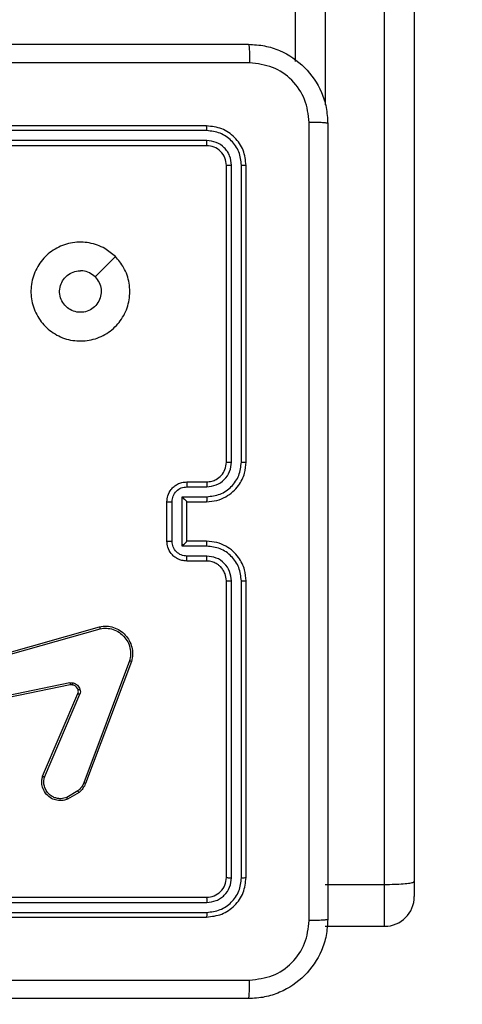
# Model space of a CAD drawing. Units: millimetres. Extents: x -318 to 1080, y 428 to 1395.
# Drawn here: x 530 to 534, y 703 to 713 of the extents above; entities that cross this region are included whole.
import ezdxf

# ---------------------------------------------------------------- set-up
doc = ezdxf.new("R2010")
doc.units = ezdxf.units.MM
doc.header["$LTSCALE"] = 50
doc.header["$PDSIZE"] = -1
doc.layers.add('VP-DIM', color=7, linetype='Continuous')
doc.layers.add('VP-HIC', color=6, linetype='Continuous')
doc.layers.add('VP-EQ', color=7, linetype='Continuous', true_color=0x8a3492)
doc.dimstyles.get("Standard").update_dxf_attribs({"dimtxt": 14, "dimasz": 20, "dimexe": 20, "dimexo": 50, "dimgap": 20, "dimtad": 0, "dimdec": 0, "dimzin": 0, "dimdsep": 46, "dimtxsty": 'Standard', "dimcen": -0.09, "dimadec": 0, "dimazin": 0, "dimtfac": 1, "dimtdec": 4, "dimtofl": 0, "dimtmove": 0, "dimatfit": 3, "dimfxl": 70, "dimfxlon": 1, "dimtolj": 1, "dimtzin": 0, "dimarcsym": 0})

# ---------------------------------------------------------------- blocks, each defined once
blk = doc.blocks.new('_D_1')
at = {"layer": 'Defpoints', "color": 0}
for p in [(392.811, 1182.5956), (1060.2178, 1182.5956), (505.7487, 428.0783)]:
    blk.add_point(p, dxfattribs=at)
at = {"layer": 'VP-DIM', "color": 0, "linetype": 'Continuous', "lineweight": -2}
for p, q in [((990.2178, 1182.5956), (1080.2178, 1182.5956)), ((1060.2178, 1162.5956), (1060.2178, 865.8237)), ((1060.2178, 448.0783), (1060.2178, 788.4904)), ((990.2178, 428.0783), (1080.2178, 428.0783))]:
    blk.add_line(p, q, dxfattribs=at)
at = {"layer": 'VP-DIM', "color": 0}
for points in [[(1063.5511, 1162.5956), (1056.8844, 1162.5956), (1060.2178, 1182.5956)], [(1056.8844, 448.0783), (1063.5511, 448.0783), (1060.2178, 428.0783)]]:
    blk.add_solid(points, dxfattribs=at)
at = {"layer": 'VP-DIM', "color": 0, "lineweight": 18, "insert": (1053.2178, 827.1571), "char_height": 14, "attachment_point": 2, "rotation": 90}
blk.add_mtext('\\A1;755', dxfattribs=at)
blk = doc.blocks.new('_D_2')
at = {"layer": 'Defpoints', "color": 0}
for p in [(411.8361, 1030.6951), (491.1304, 579.7738), (977.4833, 579.7738)]:
    blk.add_point(p, dxfattribs=at)
at = {"layer": 'VP-DIM', "color": 0, "linetype": 'Continuous', "lineweight": -2}
for p, q in [((907.4833, 1030.6951), (997.4833, 1030.6951)), ((977.4833, 1010.6951), (977.4833, 849.1321)), ((977.4833, 599.7738), (977.4833, 776.4655)), ((907.4833, 579.7738), (997.4833, 579.7738))]:
    blk.add_line(p, q, dxfattribs=at)
at = {"layer": 'VP-DIM', "color": 0}
for points in [[(980.8166, 1010.6951), (974.1499, 1010.6951), (977.4833, 1030.6951)], [(974.1499, 599.7738), (980.8166, 599.7738), (977.4833, 579.7738)]]:
    blk.add_solid(points, dxfattribs=at)
at = {"layer": 'VP-DIM', "color": 0, "lineweight": 18, "insert": (970.4833, 812.7988), "char_height": 14, "attachment_point": 2, "rotation": 90}
blk.add_mtext('\\A1;451', dxfattribs=at)
blk = doc.blocks.new('wd1504 s')
at = {"color": 7, "linetype": 'Continuous', "lineweight": 25}
for p, q in [((-1187.8, -298.1455), (-1187.8, -288.2449)), ((-1186.9, -306.4675), (-1186.9, -288.2531)), ((-1186.6, -288.2449), (-1186.6, -306.436)), ((-1188.7, -298.7975), (-1191.7, -298.7975)), ((-1188.6976, -298.8449), (-1191.6996, -298.8449)), ((-1188.6976, -298.945), (-1191.6996, -298.945)), ((-1188.7, -298.9975), (-1191.7, -298.9975)), ((-1188.5, -302.1975), (-1188.5, -299.1975)), ((-1188.4475, -302.1971), (-1188.4475, -299.1951)), ((-1188.3475, -302.1971), (-1188.3474, -299.1951)), ((-1188.3, -302.1975), (-1188.3, -299.1975)), ((-1188.9, -302.3975), (-1188.7, -302.3975)), ((-1188.8978, -302.4473), (-1188.6977, -302.4473)), ((-1188.9479, -302.5473), (-1188.6977, -302.5473)), ((-1188.9479, -303.0477), (-1188.9479, -302.5473)), ((-1189.1, -302.9975), (-1189.1, -302.5975)), ((-1189.0479, -302.9976), (-1189.0479, -302.5974)), ((-1188.9, -302.5975), (-1188.9, -302.5974)), ((-1188.9, -302.5975), (-1188.7, -302.5975)), ((-1188.9, -302.9975), (-1188.9, -302.5975)), ((-1188.6977, -303.0477), (-1188.9479, -303.0477)), ((-1188.7, -302.9975), (-1188.9, -302.9975)), ((-1188.9, -302.9975), (-1188.9, -302.9975)), ((-1188.6977, -303.1477), (-1188.8978, -303.1477)), ((-1188.7, -303.1975), (-1188.9, -303.1975)), ((-1188.5, -306.3975), (-1188.5, -303.3975)), ((-1188.4475, -306.3999), (-1188.4475, -303.3979)), ((-1188.3474, -306.3999), (-1188.3475, -303.3979)), ((-1188.3, -306.3975), (-1188.3, -303.3975)), ((-1191.3029, -304.2945), (-1189.7816, -303.8616)), ((-1191.2972, -304.3141), (-1189.7762, -303.8814)), ((-1189.4782, -304.2074), (-1189.9409, -305.4404)), ((-1189.46, -304.2134), (-1189.9228, -305.4468)), ((-1190.0803, -304.4297), (-1191.2872, -304.6806)), ((-1190.0768, -304.4488), (-1191.2834, -304.6998)), ((-1190.3565, -305.3739), (-1189.9999, -304.5371)), ((-1190.3372, -305.3815), (-1189.9809, -304.5454)), ((-1190.0006, -305.5225), (-1190.112, -305.5893)), ((-1189.9887, -305.5375), (-1190.105, -305.607)), ((-1186.6, -306.436), (-1186.6, -306.5907)), ((-1187.5, -306.4675), (-1186.9, -306.4675)), ((-1191.7, -306.5975), (-1188.7, -306.5975)), ((-1191.6996, -306.65), (-1188.6976, -306.65)), ((-1191.6996, -306.75), (-1188.6976, -306.7501)), ((-1191.7, -306.7975), (-1188.7, -306.7975)), ((-1187.5, -306.8908), (-1186.9, -306.8908))]:
    blk.add_line(p, q, dxfattribs=at)
at = {"color": 8, "linetype": 'Continuous', "lineweight": 25}
for p, q in [((-1187.5, -288.2531), (-1187.5, -298.5835)), ((-1186.9, -306.8908), (-1186.9, -306.4675))]:
    blk.add_line(p, q, dxfattribs=at)
at = {"color": 7, "linetype": 'Continuous', "lineweight": 25, "flags": 128}
blk.add_lwpolyline([(-1189.6217, -300.1191), (-1189.7241, -300.2215), (-1189.8265, -300.324)], dxfattribs=at)
at = {"color": 7, "linetype": 'Continuous', "lineweight": 25}
blk.add_arc((-1186.9, -306.5908), 0.3, 270, 0, dxfattribs=at)
for points, knots in [([(-1196.325, -297.9725), (-1195.4311, -297.9725), (-1193.6428, -297.9725), (-1190.9572, -297.9725), (-1189.169, -297.9725), (-1188.275, -297.9725)], [0, 0, 0, 0, 0.333296, 0.666702, 1, 1, 1, 1]), ([(-1188.275, -297.9725), (-1188.2737, -297.9753), (-1188.271, -297.9809), (-1188.2675, -298.0236), (-1188.265, -298.0855), (-1188.2645, -298.1353), (-1188.2643, -298.1602)], [0, 0, 0, 0, 0.250396, 0.500126, 0.750059, 1, 1, 1, 1]), ([(-1188.275, -297.9725), (-1188.2205, -297.9757), (-1188.113, -297.9821), (-1187.9128, -298.0469), (-1187.6951, -298.1924), (-1187.5496, -298.4101), (-1187.4847, -298.6103), (-1187.4783, -298.7179), (-1187.475, -298.7725)], [0, 0, 0, 0, 0.130358, 0.257315, 0.499989, 0.742406, 0.869438, 1, 1, 1, 1]), ([(-1188.2643, -298.1602), (-1189.1607, -298.1602), (-1190.9536, -298.1603), (-1193.6464, -298.1603), (-1195.4393, -298.1602), (-1196.3357, -298.1602)], [0, 0, 0, 0, 0.333337, 0.666663, 1, 1, 1, 1]), ([(-1187.6627, -298.7618), (-1187.6719, -298.683), (-1187.6904, -298.5256), (-1187.8289, -298.3263), (-1188.028, -298.1874), (-1188.1856, -298.1692), (-1188.2643, -298.1602)], [0, 0, 0, 0, 0.250033, 0.499938, 0.75004, 1, 1, 1, 1]), ([(-1187.6627, -306.8332), (-1187.6627, -305.9368), (-1187.6628, -304.1439), (-1187.6628, -301.4511), (-1187.6627, -299.6582), (-1187.6627, -298.7618)], [0, 0, 0, 0, 0.333337, 0.666663, 1, 1, 1, 1]), ([(-1187.475, -298.7725), (-1187.4779, -298.7711), (-1187.4838, -298.7684), (-1187.5261, -298.765), (-1187.5878, -298.7625), (-1187.6377, -298.762), (-1187.6627, -298.7618)], [0, 0, 0, 0, 0.2499367, 0.4998605, 0.7495891, 1, 1, 1, 1]), ([(-1187.475, -298.7725), (-1187.475, -299.6664), (-1187.475, -301.4547), (-1187.475, -304.1403), (-1187.475, -305.9285), (-1187.475, -306.8225)], [0, 0, 0, 0, 0.333295, 0.666702, 1, 1, 1, 1]), ([(-1188.6976, -298.8449), (-1188.6977, -298.8379), (-1188.6978, -298.8238), (-1188.6985, -298.8083), (-1188.6992, -298.7992), (-1188.6997, -298.7981), (-1188.7, -298.7975)], [0, 0, 0, 0, 0.279806, 0.559169, 0.779445, 1, 1, 1, 1]), ([(-1188.3, -299.1975), (-1188.306, -299.1451), (-1188.318, -299.0403), (-1188.4105, -298.9081), (-1188.5428, -298.8155), (-1188.6476, -298.8035), (-1188.7, -298.7975)], [0, 0, 0, 0, 0.24996, 0.499875, 0.749848, 1, 1, 1, 1]), ([(-1188.3474, -299.1951), (-1188.3526, -299.1492), (-1188.3604, -299.0803), (-1188.4048, -298.999), (-1188.463, -298.9287), (-1188.5606, -298.8615), (-1188.652, -298.8504), (-1188.6976, -298.8449)], [0, 0, 0, 0, 0.250155, 0.376167, 0.500771, 0.750376, 1, 1, 1, 1]), ([(-1188.7, -298.9975), (-1188.6997, -298.9964), (-1188.6989, -298.9944), (-1188.6981, -298.9803), (-1188.6977, -298.9629), (-1188.6977, -298.9509), (-1188.6976, -298.945)], [0, 0, 0, 0, 0.279847, 0.558948, 0.779453, 1, 1, 1, 1]), ([(-1188.4475, -299.1951), (-1188.4512, -299.1624), (-1188.4568, -299.1131), (-1188.4885, -299.0551), (-1188.53, -299.0048), (-1188.5998, -298.9568), (-1188.665, -298.9489), (-1188.6976, -298.945)], [0, 0, 0, 0, 0.250141, 0.376161, 0.500775, 0.750386, 1, 1, 1, 1]), ([(-1188.5, -299.1975), (-1188.503, -299.1713), (-1188.509, -299.1189), (-1188.5553, -299.0528), (-1188.6214, -299.0065), (-1188.6738, -299.0005), (-1188.7, -298.9975)], [0, 0, 0, 0, 0.250014, 0.49988, 0.749799, 1, 1, 1, 1]), ([(-1188.5, -299.1975), (-1188.499, -299.1971), (-1188.4969, -299.1964), (-1188.4828, -299.1956), (-1188.4654, -299.1952), (-1188.4534, -299.1951), (-1188.4475, -299.1951)], [0, 0, 0, 0, 0.279893, 0.559003, 0.779443, 1, 1, 1, 1]), ([(-1188.3474, -299.1951), (-1188.3404, -299.1952), (-1188.3263, -299.1953), (-1188.3108, -299.1959), (-1188.3017, -299.1967), (-1188.3006, -299.1972), (-1188.3, -299.1975)], [0, 0, 0, 0, 0.279887, 0.559125, 0.77957, 1, 1, 1, 1]), ([(-1189.6216, -300.1191), (-1189.5915, -300.1548), (-1189.5252, -300.2332), (-1189.4732, -300.3871), (-1189.4729, -300.5575), (-1189.5287, -300.7194), (-1189.636, -300.8523), (-1189.7805, -300.9442), (-1189.9476, -300.9807), (-1190.1183, -300.962), (-1190.2713, -300.8865), (-1190.3924, -300.7645), (-1190.4655, -300.6108), (-1190.4829, -300.4399), (-1190.4445, -300.2738), (-1190.3515, -300.1294), (-1190.2172, -300.0242), (-1190.0549, -299.9691), (-1189.8842, -299.9718), (-1189.7324, -300.0246), (-1189.6556, -300.0901), (-1189.6216, -300.1191)], [0, 0, 0, 0, 0.044524, 0.097907, 0.151704, 0.205543, 0.258937, 0.312785, 0.366706, 0.419998, 0.47454, 0.527073, 0.58204, 0.634416, 0.689051, 0.74252, 0.796171, 0.849855, 0.903703, 0.957431, 1, 1, 1, 1]), ([(-1189.8265, -300.324), (-1189.8115, -300.3423), (-1189.7814, -300.379), (-1189.7625, -300.449), (-1189.7664, -300.5204), (-1189.7941, -300.5868), (-1189.8421, -300.6402), (-1189.9052, -300.6748), (-1189.9761, -300.6865), (-1190.0469, -300.674), (-1190.1096, -300.6389), (-1190.1571, -300.585), (-1190.184, -300.5184), (-1190.1875, -300.4467), (-1190.167, -300.3779), (-1190.1249, -300.3196), (-1190.0658, -300.2788), (-1190.0126, -300.2636), (-1189.982, -300.2627), (-1189.975, -300.2625)], [0, 0, 0, 0, 0.061293, 0.122589, 0.183896, 0.245264, 0.306656, 0.368099, 0.429514, 0.490916, 0.552219, 0.613534, 0.674775, 0.7361, 0.797418, 0.858837, 0.920276, 0.981705, 1, 1, 1, 1]), ([(-1189.8265, -300.324), (-1189.8448, -300.309), (-1189.8814, -300.279), (-1189.936, -300.2639), (-1189.9673, -300.2628), (-1189.975, -300.2625)], [0, 0, 0, 0, 0.428924, 0.857854, 1, 1, 1, 1]), ([(-1188.7, -302.5975), (-1188.665, -302.5948), (-1188.5975, -302.5897), (-1188.5065, -302.5515), (-1188.4327, -302.4993), (-1188.3625, -302.4215), (-1188.31, -302.3191), (-1188.3031, -302.2347), (-1188.3, -302.1975)], [0, 0, 0, 0, 0.167274, 0.322537, 0.465787, 0.596992, 0.822383, 1, 1, 1, 1]), ([(-1188.7, -302.3975), (-1188.6816, -302.396), (-1188.6478, -302.3933), (-1188.596, -302.3712), (-1188.548, -302.3331), (-1188.5083, -302.272), (-1188.5029, -302.223), (-1188.5, -302.1975)], [0, 0, 0, 0, 0.176044, 0.323729, 0.533032, 0.756648, 1, 1, 1, 1]), ([(-1188.6977, -302.4473), (-1188.665, -302.4433), (-1188.5997, -302.4353), (-1188.5168, -302.3782), (-1188.459, -302.2955), (-1188.4513, -302.2299), (-1188.4475, -302.1971)], [0, 0, 0, 0, 0.249942, 0.499876, 0.749591, 1, 1, 1, 1]), ([(-1188.6977, -302.5473), (-1188.6518, -302.542), (-1188.5601, -302.5314), (-1188.4443, -302.4506), (-1188.3642, -302.3345), (-1188.353, -302.2429), (-1188.3475, -302.1971)], [0, 0, 0, 0, 0.250454, 0.50015, 0.750105, 1, 1, 1, 1]), ([(-1188.5, -302.1975), (-1188.4998, -302.1975), (-1188.4994, -302.1974), (-1188.4962, -302.1973), (-1188.4913, -302.1973), (-1188.4847, -302.1972), (-1188.4767, -302.1972), (-1188.4675, -302.1971), (-1188.4577, -302.1971), (-1188.4509, -302.1971), (-1188.4475, -302.1971)], [0, 0, 0, 0, 0.125029, 0.250205, 0.375207, 0.500022, 0.624752, 0.749818, 0.874957, 1, 1, 1, 1]), ([(-1188.3475, -302.1971), (-1188.3412, -302.1971), (-1188.3286, -302.1971), (-1188.3129, -302.1972), (-1188.3022, -302.1974), (-1188.3007, -302.1974), (-1188.3, -302.1975)], [0, 0, 0, 0, 0.250143, 0.499956, 0.749798, 1, 1, 1, 1]), ([(-1189.1, -302.5975), (-1189.0982, -302.5773), (-1189.0943, -302.5329), (-1189.0655, -302.4805), (-1189.0292, -302.4428), (-1188.9926, -302.4184), (-1188.9487, -302.401), (-1188.9166, -302.3987), (-1188.9, -302.3975)], [0, 0, 0, 0, 0.19317, 0.423737, 0.553641, 0.69301, 0.841807, 1, 1, 1, 1]), ([(-1189.0479, -302.5974), (-1189.0455, -302.5777), (-1189.0408, -302.5385), (-1189.0064, -302.4887), (-1188.9568, -302.4541), (-1188.9175, -302.4496), (-1188.8978, -302.4473)], [0, 0, 0, 0, 0.249936, 0.499856, 0.749544, 1, 1, 1, 1]), ([(-1188.9, -302.3975), (-1188.8997, -302.3984), (-1188.8991, -302.4004), (-1188.8983, -302.4136), (-1188.8979, -302.4301), (-1188.8979, -302.4415), (-1188.8978, -302.4473)], [0, 0, 0, 0, 0.279825, 0.559062, 0.779518, 1, 1, 1, 1]), ([(-1188.7, -302.3975), (-1188.6997, -302.3983), (-1188.6991, -302.3998), (-1188.6983, -302.4112), (-1188.6978, -302.4277), (-1188.6977, -302.4407), (-1188.6977, -302.4473)], [0, 0, 0, 0, 0.2502397, 0.4999841, 0.7497922, 1, 1, 1, 1]), ([(-1188.9479, -302.5473), (-1188.9424, -302.5529), (-1188.9314, -302.5639), (-1188.9183, -302.5774), (-1188.9093, -302.5868), (-1188.904, -302.5925), (-1188.9007, -302.5963), (-1188.9002, -302.5971), (-1188.9, -302.5974)], [0, 0, 0, 0, 0.251456, 0.50249, 0.646478, 0.77564, 0.892451, 1, 1, 1, 1]), ([(-1188.6977, -302.5473), (-1188.6977, -302.5539), (-1188.6978, -302.567), (-1188.6983, -302.5836), (-1188.6991, -302.5951), (-1188.6997, -302.5967), (-1188.7, -302.5975)], [0, 0, 0, 0, 0.250137, 0.500032, 0.749734, 1, 1, 1, 1]), ([(-1189.1, -302.5975), (-1189.0998, -302.5975), (-1189.0994, -302.5975), (-1189.0962, -302.5974), (-1189.0914, -302.5974), (-1189.0849, -302.5974), (-1189.0769, -302.5974), (-1189.0678, -302.5974), (-1189.058, -302.5974), (-1189.0513, -302.5974), (-1189.0479, -302.5974)], [0, 0, 0, 0, 0.1250446, 0.2501739, 0.3752583, 0.4999967, 0.6247429, 0.7497728, 0.8749478, 1, 1, 1, 1]), ([(-1189.1, -302.9975), (-1189.0998, -302.9975), (-1189.0994, -302.9975), (-1189.0962, -302.9975), (-1189.0914, -302.9976), (-1189.0849, -302.9976), (-1189.0769, -302.9976), (-1189.0678, -302.9976), (-1189.058, -302.9976), (-1189.0513, -302.9976), (-1189.0479, -302.9976)], [0, 0, 0, 0, 0.12504, 0.250165, 0.375245, 0.499979, 0.62472, 0.749811, 0.874943, 1, 1, 1, 1]), ([(-1188.9, -303.1975), (-1188.9166, -303.1963), (-1188.9488, -303.194), (-1188.9928, -303.1765), (-1189.0294, -303.152), (-1189.0657, -303.1142), (-1189.0943, -303.0619), (-1189.0982, -303.0176), (-1189.1, -302.9975)], [0, 0, 0, 0, 0.158739, 0.307896, 0.447482, 0.57747, 0.807737, 1, 1, 1, 1]), ([(-1188.8978, -303.1477), (-1188.9175, -303.1454), (-1188.9568, -303.1409), (-1189.0064, -303.1062), (-1189.0408, -303.0565), (-1189.0455, -303.0172), (-1189.0479, -302.9976)], [0, 0, 0, 0, 0.250462, 0.500182, 0.750109, 1, 1, 1, 1]), ([(-1188.9479, -303.0477), (-1188.9424, -303.0421), (-1188.9314, -303.0311), (-1188.9183, -303.0176), (-1188.9093, -303.0082), (-1188.904, -303.0025), (-1188.9007, -302.9987), (-1188.9002, -302.9979), (-1188.9, -302.9975)], [0, 0, 0, 0, 0.2514971, 0.5024572, 0.646455, 0.7757546, 0.8924651, 1, 1, 1, 1]), ([(-1188.6977, -303.0477), (-1188.6977, -303.0411), (-1188.6978, -303.028), (-1188.6983, -303.0113), (-1188.6991, -302.9998), (-1188.6997, -302.9983), (-1188.7, -302.9975)], [0, 0, 0, 0, 0.250228, 0.500065, 0.749792, 1, 1, 1, 1]), ([(-1188.3, -303.3975), (-1188.303, -303.3605), (-1188.3099, -303.2764), (-1188.362, -303.1742), (-1188.432, -303.0962), (-1188.5059, -303.0438), (-1188.5971, -303.0053), (-1188.6649, -303.0002), (-1188.7, -302.9975)], [0, 0, 0, 0, 0.1765, 0.401516, 0.532823, 0.676341, 0.832072, 1, 1, 1, 1]), ([(-1188.3475, -303.3979), (-1188.353, -303.3521), (-1188.3642, -303.2605), (-1188.4443, -303.1444), (-1188.5601, -303.0636), (-1188.6518, -303.053), (-1188.6977, -303.0477)], [0, 0, 0, 0, 0.249912, 0.499862, 0.749544, 1, 1, 1, 1]), ([(-1188.9, -303.1975), (-1188.8997, -303.1965), (-1188.8991, -303.1946), (-1188.8983, -303.1814), (-1188.8979, -303.1649), (-1188.8979, -303.1535), (-1188.8978, -303.1477)], [0, 0, 0, 0, 0.279776, 0.559112, 0.77959, 1, 1, 1, 1]), ([(-1188.7, -303.1975), (-1188.6997, -303.1967), (-1188.6991, -303.1951), (-1188.6983, -303.1838), (-1188.6978, -303.1673), (-1188.6977, -303.1542), (-1188.6977, -303.1477)], [0, 0, 0, 0, 0.250154, 0.500006, 0.749878, 1, 1, 1, 1]), ([(-1188.4475, -303.3979), (-1188.4515, -303.3652), (-1188.4595, -303.2998), (-1188.5167, -303.2168), (-1188.5994, -303.1591), (-1188.6649, -303.1515), (-1188.6977, -303.1477)], [0, 0, 0, 0, 0.249903, 0.499837, 0.749551, 1, 1, 1, 1]), ([(-1188.5, -303.3975), (-1188.5026, -303.3729), (-1188.5065, -303.335), (-1188.5306, -303.2889), (-1188.5539, -303.2593), (-1188.579, -303.2374), (-1188.6072, -303.2192), (-1188.6467, -303.2019), (-1188.6805, -303.1991), (-1188.7, -303.1975)], [0, 0, 0, 0, 0.2335566, 0.3599286, 0.4924488, 0.5921492, 0.6777283, 0.8137556, 1, 1, 1, 1]), ([(-1188.5, -303.3975), (-1188.4998, -303.3975), (-1188.4994, -303.3976), (-1188.4962, -303.3976), (-1188.4913, -303.3977), (-1188.4847, -303.3978), (-1188.4767, -303.3978), (-1188.4675, -303.3979), (-1188.4577, -303.3979), (-1188.4509, -303.3979), (-1188.4475, -303.3979)], [0, 0, 0, 0, 0.125016, 0.250159, 0.375313, 0.499956, 0.624732, 0.74985, 0.874977, 1, 1, 1, 1]), ([(-1188.3475, -303.3979), (-1188.3412, -303.3979), (-1188.3286, -303.3979), (-1188.313, -303.3978), (-1188.3022, -303.3976), (-1188.3007, -303.3975), (-1188.3, -303.3975)], [0, 0, 0, 0, 0.25013, 0.50006, 0.749926, 1, 1, 1, 1]), ([(-1189.7816, -303.8616), (-1189.7578, -303.8586), (-1189.7103, -303.8525), (-1189.6392, -303.8668), (-1189.574, -303.8975), (-1189.5196, -303.9435), (-1189.4786, -304.0011), (-1189.4533, -304.0675), (-1189.4442, -304.1407), (-1189.4547, -304.1889), (-1189.46, -304.2134)], [0, 0, 0, 0, 0.124963, 0.249934, 0.374928, 0.499927, 0.619424, 0.742598, 0.869447, 1, 1, 1, 1]), ([(-1189.7816, -303.8616), (-1189.7815, -303.8618), (-1189.7812, -303.8623), (-1189.7803, -303.8654), (-1189.7793, -303.8691), (-1189.7783, -303.8727), (-1189.7773, -303.8769), (-1189.7766, -303.8798), (-1189.7762, -303.8814)], [0, 0, 0, 0, 0.211684, 0.448352, 0.576531, 0.711149, 0.852473, 1, 1, 1, 1]), ([(-1189.7762, -303.8814), (-1189.7542, -303.8786), (-1189.7102, -303.8732), (-1189.6422, -303.8868), (-1189.5822, -303.9162), (-1189.5318, -303.9599), (-1189.4945, -304.0129), (-1189.4715, -304.0755), (-1189.4641, -304.1424), (-1189.4735, -304.1857), (-1189.4782, -304.2074)], [0, 0, 0, 0, 0.125033, 0.249972, 0.386881, 0.49997, 0.624978, 0.749994, 0.87499, 1, 1, 1, 1]), ([(-1189.46, -304.2134), (-1189.4601, -304.2133), (-1189.4606, -304.2132), (-1189.4633, -304.2123), (-1189.4666, -304.2112), (-1189.4699, -304.2101), (-1189.4739, -304.2088), (-1189.4767, -304.2079), (-1189.4782, -304.2074)], [0, 0, 0, 0, 0.20262, 0.4363, 0.565026, 0.702059, 0.847093, 1, 1, 1, 1]), ([(-1190.0803, -304.4297), (-1190.075, -304.4289), (-1190.0643, -304.4272), (-1190.0537, -304.4292), (-1190.0484, -304.4302)], [0, 0, 0, 0, 0.499147, 1, 1, 1, 1]), ([(-1190.0803, -304.4297), (-1190.0797, -304.4325), (-1190.0786, -304.4381), (-1190.0774, -304.4444), (-1190.0768, -304.4481), (-1190.0768, -304.4486), (-1190.0768, -304.4488)], [0, 0, 0, 0, 0.280092, 0.559134, 0.779799, 1, 1, 1, 1]), ([(-1190.0536, -304.4492), (-1190.0575, -304.4485), (-1190.0652, -304.4471), (-1190.0729, -304.4483), (-1190.0768, -304.4488)], [0, 0, 0, 0, 0.5000754, 1, 1, 1, 1]), ([(-1190.0536, -304.4492), (-1190.0535, -304.4489), (-1190.0532, -304.4484), (-1190.0519, -304.444), (-1190.0502, -304.4377), (-1190.049, -304.4327), (-1190.0484, -304.4302)], [0, 0, 0, 0, 0.24984, 0.499874, 0.749797, 1, 1, 1, 1]), ([(-1189.9986, -304.4991), (-1190.0012, -304.4931), (-1190.0063, -304.4813), (-1190.0193, -304.4666), (-1190.0351, -304.4551), (-1190.0475, -304.4512), (-1190.0536, -304.4492)], [0, 0, 0, 0, 0.250016, 0.499966, 0.749975, 1, 1, 1, 1]), ([(-1190.0484, -304.4302), (-1190.0407, -304.4326), (-1190.0252, -304.4376), (-1190.0054, -304.4523), (-1189.9888, -304.4706), (-1189.9823, -304.4855), (-1189.9791, -304.4929)], [0, 0, 0, 0, 0.2463839, 0.5000431, 0.7516862, 1, 1, 1, 1]), ([(-1189.9999, -304.5371), (-1189.9979, -304.5311), (-1189.9939, -304.5186), (-1189.997, -304.5058), (-1189.9986, -304.4991)], [0, 0, 0, 0, 0.478079, 1, 1, 1, 1]), ([(-1189.9999, -304.5371), (-1189.9995, -304.5373), (-1189.9988, -304.5377), (-1189.9937, -304.5399), (-1189.9874, -304.5426), (-1189.9831, -304.5445), (-1189.9809, -304.5454)], [0, 0, 0, 0, 0.279796, 0.558958, 0.779455, 1, 1, 1, 1]), ([(-1189.9986, -304.4991), (-1189.9982, -304.499), (-1189.9974, -304.499), (-1189.9922, -304.4973), (-1189.9858, -304.4952), (-1189.9813, -304.4937), (-1189.9791, -304.4929)], [0, 0, 0, 0, 0.279629, 0.559161, 0.779532, 1, 1, 1, 1]), ([(-1189.9791, -304.4929), (-1189.977, -304.5017), (-1189.9727, -304.5194), (-1189.9782, -304.5368), (-1189.9809, -304.5454)], [0, 0, 0, 0, 0.5000369, 1, 1, 1, 1]), ([(-1190.105, -305.607), (-1190.1191, -305.6116), (-1190.1492, -305.6212), (-1190.2003, -305.6212), (-1190.2554, -305.6062), (-1190.3089, -305.5709), (-1190.3478, -305.5183), (-1190.365, -305.4611), (-1190.3662, -305.4128), (-1190.3594, -305.3857), (-1190.3565, -305.3739)], [0, 0, 0, 0, 0.103767, 0.221723, 0.353879, 0.500183, 0.664946, 0.803259, 0.914976, 1, 1, 1, 1]), ([(-1190.3565, -305.3739), (-1190.3563, -305.374), (-1190.3558, -305.3743), (-1190.3529, -305.3755), (-1190.3493, -305.3769), (-1190.3457, -305.3782), (-1190.3416, -305.3798), (-1190.3387, -305.3809), (-1190.3372, -305.3815)], [0, 0, 0, 0, 0.205537, 0.440172, 0.568805, 0.70508, 0.84903, 1, 1, 1, 1]), ([(-1190.112, -305.5893), (-1190.1316, -305.5947), (-1190.1658, -305.6043), (-1190.2139, -305.5982), (-1190.2547, -305.5831), (-1190.2914, -305.5577), (-1190.322, -305.5204), (-1190.3406, -305.4762), (-1190.3473, -305.4282), (-1190.3405, -305.397), (-1190.3372, -305.3815)], [0, 0, 0, 0, 0.158645, 0.276892, 0.37488, 0.500008, 0.624992, 0.750016, 0.874988, 1, 1, 1, 1]), ([(-1189.9409, -305.4404), (-1189.9481, -305.4561), (-1189.9624, -305.4875), (-1189.9879, -305.5109), (-1190.0006, -305.5225)], [0, 0, 0, 0, 0.499994, 1, 1, 1, 1]), ([(-1189.9228, -305.4468), (-1189.9308, -305.4643), (-1189.9467, -305.499), (-1189.9748, -305.5248), (-1189.9887, -305.5375)], [0, 0, 0, 0, 0.505551, 1, 1, 1, 1]), ([(-1189.9228, -305.4468), (-1189.9232, -305.4467), (-1189.9239, -305.4466), (-1189.9287, -305.4449), (-1189.9346, -305.4428), (-1189.9388, -305.4412), (-1189.9409, -305.4404)], [0, 0, 0, 0, 0.27962, 0.559093, 0.779395, 1, 1, 1, 1]), ([(-1189.9887, -305.5375), (-1189.9889, -305.5372), (-1189.9894, -305.5366), (-1189.9925, -305.5327), (-1189.9964, -305.5278), (-1189.9992, -305.5243), (-1190.0006, -305.5225)], [0, 0, 0, 0, 0.279761, 0.559146, 0.779372, 1, 1, 1, 1]), ([(-1190.105, -305.607), (-1190.1051, -305.6068), (-1190.1053, -305.6062), (-1190.1069, -305.6022), (-1190.1092, -305.5963), (-1190.1111, -305.5916), (-1190.112, -305.5893)], [0, 0, 0, 0, 0.249937, 0.499947, 0.749824, 1, 1, 1, 1]), ([(-1188.7, -306.5975), (-1188.6738, -306.5945), (-1188.6215, -306.5885), (-1188.5553, -306.5423), (-1188.509, -306.4761), (-1188.503, -306.4237), (-1188.5, -306.3975)], [0, 0, 0, 0, 0.250014, 0.499865, 0.749781, 1, 1, 1, 1]), ([(-1188.7, -306.7975), (-1188.6476, -306.7915), (-1188.5429, -306.7795), (-1188.4106, -306.687), (-1188.3181, -306.5547), (-1188.306, -306.4499), (-1188.3, -306.3975)], [0, 0, 0, 0, 0.24996, 0.499873, 0.749854, 1, 1, 1, 1]), ([(-1188.6976, -306.7501), (-1188.652, -306.7446), (-1188.5606, -306.7335), (-1188.463, -306.6663), (-1188.4048, -306.596), (-1188.3604, -306.5147), (-1188.3526, -306.4457), (-1188.3474, -306.3999)], [0, 0, 0, 0, 0.249619, 0.499218, 0.623813, 0.749847, 1, 1, 1, 1]), ([(-1188.6976, -306.65), (-1188.6649, -306.6463), (-1188.6156, -306.6407), (-1188.5576, -306.609), (-1188.5073, -306.5675), (-1188.4593, -306.4977), (-1188.4514, -306.4325), (-1188.4475, -306.3999)], [0, 0, 0, 0, 0.250155, 0.376173, 0.500764, 0.75037, 1, 1, 1, 1]), ([(-1188.5, -306.3975), (-1188.499, -306.3978), (-1188.4969, -306.3986), (-1188.4828, -306.3994), (-1188.4654, -306.3998), (-1188.4534, -306.3998), (-1188.4475, -306.3999)], [0, 0, 0, 0, 0.279787, 0.558941, 0.779414, 1, 1, 1, 1]), ([(-1188.3474, -306.3999), (-1188.3404, -306.3998), (-1188.3263, -306.3997), (-1188.3108, -306.3991), (-1188.3017, -306.3983), (-1188.3006, -306.3977), (-1188.3, -306.3975)], [0, 0, 0, 0, 0.2798802, 0.5591113, 0.7794194, 1, 1, 1, 1]), ([(-1186.9, -306.4675), (-1186.8663, -306.4672), (-1186.799, -306.4666), (-1186.7093, -306.4619), (-1186.6411, -306.4545), (-1186.6066, -306.4456), (-1186.6, -306.4389), (-1186.6, -306.4361), (-1186.6, -306.436)], [0, 0, 0, 0, 0.213987, 0.427959, 0.642083, 0.856609, 0.994759, 1, 1, 1, 1]), ([(-1188.7, -306.5975), (-1188.6997, -306.5985), (-1188.6989, -306.6006), (-1188.6981, -306.6147), (-1188.6977, -306.6321), (-1188.6977, -306.6441), (-1188.6976, -306.65)], [0, 0, 0, 0, 0.2798886, 0.5589804, 0.7794066, 1, 1, 1, 1]), ([(-1188.6976, -306.7501), (-1188.6977, -306.7571), (-1188.6978, -306.7712), (-1188.6985, -306.7867), (-1188.6992, -306.7958), (-1188.6997, -306.7969), (-1188.7, -306.7975)], [0, 0, 0, 0, 0.27978, 0.559128, 0.779534, 1, 1, 1, 1]), ([(-1187.475, -306.8225), (-1187.4783, -306.877), (-1187.4847, -306.9847), (-1187.5496, -307.1849), (-1187.6951, -307.4026), (-1187.9128, -307.548), (-1188.113, -307.6129), (-1188.2205, -307.6192), (-1188.275, -307.6225)], [0, 0, 0, 0, 0.130552, 0.257574, 0.50002, 0.742668, 0.869632, 1, 1, 1, 1]), ([(-1188.2643, -307.4348), (-1188.1856, -307.4257), (-1188.028, -307.4076), (-1187.8289, -307.2686), (-1187.6904, -307.0693), (-1187.6719, -306.9119), (-1187.6627, -306.8332)], [0, 0, 0, 0, 0.249954, 0.500057, 0.749966, 1, 1, 1, 1]), ([(-1187.475, -306.8225), (-1187.4778, -306.8238), (-1187.4834, -306.8265), (-1187.5262, -306.83), (-1187.588, -306.8325), (-1187.6378, -306.833), (-1187.6627, -306.8332)], [0, 0, 0, 0, 0.250389, 0.500122, 0.750047, 1, 1, 1, 1]), ([(-1192.3, -307.4347), (-1191.627, -307.4347), (-1190.2811, -307.4347), (-1188.9366, -307.4348), (-1188.2643, -307.4348)], [0, 0, 0, 0, 0.499992, 1, 1, 1, 1]), ([(-1188.275, -307.6225), (-1188.2737, -307.6196), (-1188.271, -307.6137), (-1188.2675, -307.5714), (-1188.265, -307.5097), (-1188.2645, -307.4598), (-1188.2643, -307.4348)], [0, 0, 0, 0, 0.249938, 0.499867, 0.749602, 1, 1, 1, 1]), ([(-1188.275, -307.6225), (-1189.169, -307.6225), (-1190.9572, -307.6225), (-1193.6428, -307.6225), (-1195.431, -307.6225), (-1196.325, -307.6225)], [0, 0, 0, 0, 0.333296, 0.666701, 1, 1, 1, 1])]:
    blk.add_open_spline(points, degree=3, knots=knots, dxfattribs=at)
blk = doc.blocks.new('wd1504_2d')
at = {"layer": 'VP-EQ'}
blk.add_blockref('wd1504 s', (1720.4304, 1010.2973), dxfattribs=at)

msp = doc.modelspace()

# ---------------------------------------------------------------- linework, layer by layer
at = {"layer": 'VP-HIC', "color": 4}
msp.add_lwpolyline([(228.5516, 760.1917, 0.10884), (300.5812, 747.467), (399.6184, 751.6262, 0.40095), (562.4842, 920.8777), (562.8099, 1011.9968, 0.372028), (418.1598, 1180.6951), (459.8304, 1180.6951, -0.414214), (609.8304, 1030.6951), (609.8304, 781.4999, -0.414214), (459.8304, 631.4999), (377.0304, 631.4999, -0.373056)], format="xyb", close=True, dxfattribs=at)
at = {"layer": 'VP-HIC', "color": 6}
msp.add_lwpolyline([(217.6936, 765.129, 0.017546), (228.5516, 760.1917, 0.373056), (377.0304, 631.4999), (459.8304, 631.4999, 0.414214), (609.8304, 781.4999), (609.8304, 924.8883, -0.265883), (683.8304, 795.567), (683.8304, 673.2462, -0.131617), (703.9162, 598.2642), (703.9162, 580.7827, -0.396905), (562.8291, 431.0478, -0.049868), (533.1304, 428.0783), (449.3054, 428.0783, -0.352174), (302.8025, 545.8774, -0.29005), (217.3949, 681.7958)], format="xyb", close=True, dxfattribs=at)

# ---------------------------------------------------------------- block references
at = {"layer": 'VP-EQ', "color": 0}
msp.add_blockref('wd1504_2d', (0, 0), dxfattribs=at)

# ---------------------------------------------------------------- dimensions: what is measured, and where the dimension line sits
at = {"layer": 'VP-DIM', "color": 7, "linetype": 'Continuous', "lineweight": 18}
for base, p1, p2, picture, middle in [((1060.2178, 1182.5956), (505.7487, 428.0783), (392.811, 1182.5956), '_D_1', (1060.2178, 827.1571)), ((977.4833, 579.7738), (411.8361, 1030.6951), (491.1304, 579.7738), '_D_2', (977.4833, 812.7988))]:
    dim = msp.add_linear_dim(base=base, p1=p1, p2=p2, angle=270, dimstyle='Standard', dxfattribs=at)
    dim.commit()
    dim.dimension.update_dxf_attribs({"geometry": picture, "text_midpoint": middle, "dimtype": 160})

doc.saveas('drawing.dxf')
